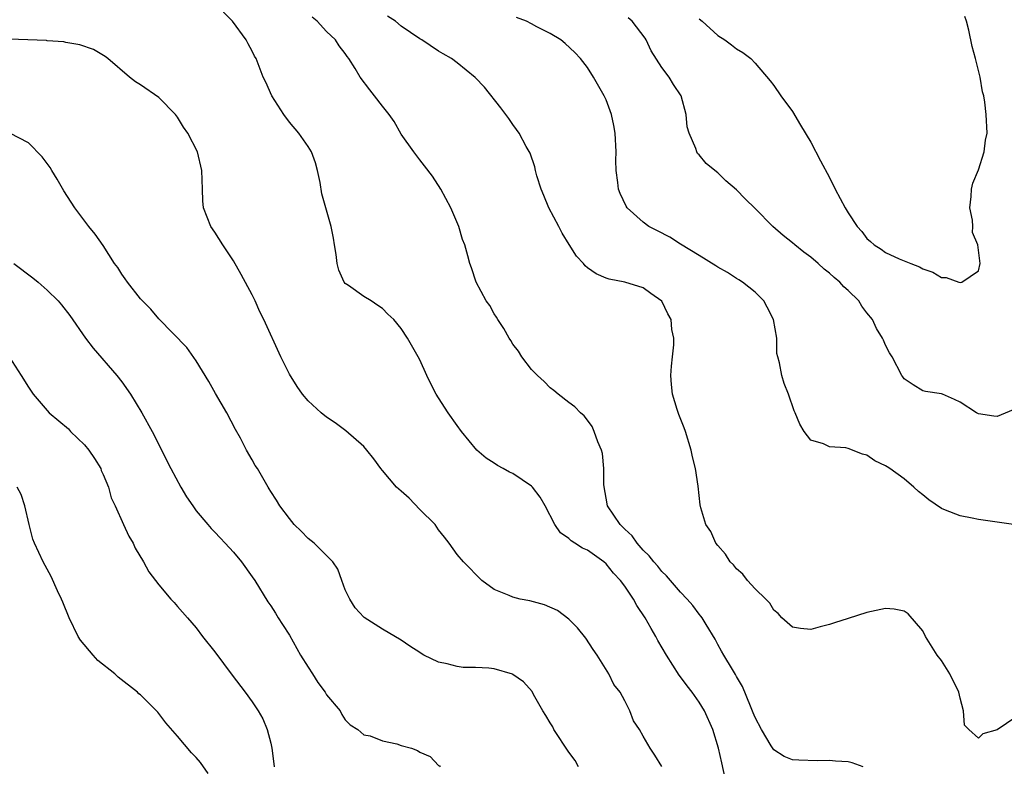
# Model space of a CAD drawing. Units: inches. Extents: x 2562000 to 2565000, y 1515000 to 1518000.
# Drawn here: x 2562562 to 2562668, y 1515119 to 1515199 of the extents above; entities that cross this region are included whole.
import ezdxf

# ---------------------------------------------------------------- set-up
doc = ezdxf.new("R2010")
doc.units = ezdxf.units.IN
doc.header["$MEASUREMENT"] = 0
doc.layers.add('LD25621515_2ft', color=82, linetype='Continuous')

msp = doc.modelspace()

# ---------------------------------------------------------------- linework, layer by layer
at = {"layer": 'LD25621515_2ft'}
for points, elevation in [([(2562637.8, 1515117.8), (2562637.42, 1515119.42), (2562637.08, 1515121), (2562636.46, 1515123), (2562635.56, 1515125), (2562635, 1515125.95), (2562634.25, 1515127), (2562633.7, 1515127.7), (2562633, 1515128.67), (2562632.85, 1515128.85), (2562631.49, 1515131), (2562630.56, 1515132.56), (2562630.34, 1515133), (2562629.83, 1515133.83), (2562629.19, 1515135), (2562628.3, 1515136.3), (2562627.94, 1515137), (2562627, 1515138.38), (2562626.54, 1515139), (2562625.8, 1515139.8), (2562625, 1515140.8), (2562624.77, 1515141), (2562623, 1515142.25), (2562622.47, 1515142.47), (2562621.66, 1515143), (2562621.24, 1515143.24), (2562621, 1515143.49), (2562620.1, 1515144.1), (2562619.49, 1515145), (2562618.45, 1515147), (2562617.93, 1515147.93), (2562617.11, 1515149), (2562617, 1515149.11), (2562615, 1515150.47), (2562614.64, 1515150.64), (2562613.95, 1515151), (2562613.35, 1515151.35), (2562613, 1515151.6), (2562612.13, 1515152.13), (2562611.13, 1515153), (2562609.47, 1515155), (2562609, 1515155.63), (2562608.05, 1515157), (2562607, 1515158.6), (2562606.76, 1515159), (2562606.16, 1515160.16), (2562605.74, 1515161), (2562605, 1515162.66), (2562604.82, 1515163), (2562603.67, 1515165), (2562603, 1515166.05), (2562602.22, 1515167), (2562601.57, 1515167.57), (2562601, 1515168.19), (2562600.49, 1515168.49), (2562599.77, 1515169), (2562599, 1515169.47), (2562597.36, 1515170.64), (2562597, 1515170.87), (2562596.89, 1515171), (2562596.3, 1515172.3), (2562596.12, 1515173), (2562596.01, 1515173.99), (2562595.86, 1515175), (2562595.74, 1515175.74), (2562595.5, 1515177), (2562594.48, 1515180.48), (2562594.3, 1515181.7), (2562594.02, 1515183), (2562593.8, 1515183.8), (2562593.36, 1515185), (2562593, 1515185.55), (2562592, 1515187), (2562591, 1515188.19), (2562590.39, 1515189), (2562589.12, 1515191), (2562588.46, 1515192.46), (2562588.2, 1515193), (2562587.42, 1515195), (2562587.27, 1515195.27), (2562587, 1515195.81), (2562586.58, 1515196.58), (2562586.37, 1515197), (2562584.9, 1515199), (2562582.97, 1515201)], 8576), ([(2562652.59, 1515119), (2562651.43, 1515119.43), (2562651, 1515119.53), (2562649.62, 1515119.62), (2562649, 1515119.69), (2562647.65, 1515119.65), (2562645.71, 1515119.71), (2562645, 1515119.77), (2562644.12, 1515120.12), (2562643, 1515120.84), (2562642.93, 1515120.93), (2562642.74, 1515121.26), (2562641.69, 1515123), (2562641, 1515124.31), (2562640.81, 1515124.81), (2562640.49, 1515125.51), (2562639.64, 1515127.64), (2562639, 1515128.7), (2562638.9, 1515128.9), (2562638.56, 1515129.44), (2562637.63, 1515131), (2562637.41, 1515131.41), (2562637, 1515132.12), (2562636.7, 1515132.7), (2562635.74, 1515134.26), (2562635.32, 1515135), (2562635.18, 1515135.18), (2562635, 1515135.4), (2562634.32, 1515136.32), (2562633.72, 1515137), (2562633, 1515137.74), (2562631.49, 1515139.49), (2562631, 1515139.96), (2562630.54, 1515140.54), (2562630.13, 1515141), (2562629.64, 1515141.64), (2562629, 1515142.24), (2562628.34, 1515143), (2562627.79, 1515143.79), (2562627, 1515144.5), (2562626.76, 1515144.76), (2562626.5, 1515145), (2562625.16, 1515147), (2562624.75, 1515149.25), (2562624.76, 1515151), (2562624.63, 1515152.63), (2562624.51, 1515153), (2562624.11, 1515153.89), (2562623.74, 1515155), (2562623.51, 1515155.51), (2562623, 1515156.22), (2562622.65, 1515156.65), (2562622.24, 1515157), (2562621.63, 1515157.63), (2562621, 1515158.09), (2562619.84, 1515159), (2562619.39, 1515159.39), (2562619, 1515159.66), (2562618.34, 1515160.34), (2562617.63, 1515161), (2562617, 1515161.65), (2562615.97, 1515163), (2562615.59, 1515163.59), (2562615, 1515164.36), (2562614.76, 1515164.76), (2562614.59, 1515165), (2562614.04, 1515166.04), (2562613.37, 1515167), (2562613.25, 1515167.25), (2562613, 1515167.63), (2562612.51, 1515168.51), (2562612.11, 1515169), (2562611.05, 1515171), (2562610.55, 1515172.55), (2562610.39, 1515173), (2562610.17, 1515173.83), (2562609.84, 1515175), (2562609.6, 1515175.6), (2562609.2, 1515177), (2562608.33, 1515179), (2562607.26, 1515181), (2562606.38, 1515182.38), (2562605.51, 1515183.51), (2562605, 1515184.13), (2562604.35, 1515185), (2562603, 1515186.9), (2562602.24, 1515188.24), (2562601.72, 1515189), (2562601, 1515189.89), (2562600.15, 1515191), (2562599.63, 1515191.63), (2562598.6, 1515193), (2562598.06, 1515193.94), (2562597.4, 1515195), (2562597.21, 1515195.21), (2562597, 1515195.54), (2562596.36, 1515196.36), (2562595.95, 1515197), (2562595, 1515197.92), (2562593.98, 1515199), (2562593.44, 1515199.44)], 8574), ([(2562669, 1515124.35), (2562667, 1515122.99), (2562665.46, 1515122.54), (2562665, 1515122.08), (2562663.95, 1515123), (2562663.49, 1515123.49), (2562663.36, 1515125), (2562663, 1515126.36), (2562662.86, 1515127), (2562661.89, 1515129), (2562661, 1515130.41), (2562660.54, 1515131), (2562659.31, 1515133), (2562659, 1515133.59), (2562657.43, 1515135.43), (2562657, 1515135.7), (2562655.94, 1515135.94), (2562655, 1515136), (2562653, 1515135.55), (2562651, 1515134.91), (2562649.54, 1515134.46), (2562649, 1515134.27), (2562647.97, 1515134.03), (2562647, 1515133.74), (2562645.86, 1515133.86), (2562645, 1515133.98), (2562643.88, 1515135), (2562643.46, 1515135.46), (2562643, 1515135.8), (2562642.57, 1515136.57), (2562642.17, 1515137), (2562641, 1515138.11), (2562640.2, 1515139), (2562639.68, 1515139.68), (2562639, 1515140.26), (2562638.68, 1515140.68), (2562638.33, 1515141), (2562637.83, 1515141.83), (2562637, 1515142.74), (2562636.78, 1515143), (2562636.24, 1515144.24), (2562635.7, 1515145), (2562635.19, 1515146.81), (2562635.12, 1515147.12), (2562634.89, 1515149.11), (2562634.6, 1515151), (2562634.27, 1515152.27), (2562634.15, 1515153), (2562633.53, 1515155), (2562633.37, 1515155.37), (2562632.8, 1515156.8), (2562632.65, 1515157.35), (2562632.14, 1515159), (2562632.03, 1515160.03), (2562631.97, 1515161), (2562632.02, 1515161.98), (2562632.12, 1515163), (2562632.29, 1515164.29), (2562632.27, 1515165), (2562632.07, 1515165.93), (2562631.98, 1515167), (2562631.63, 1515167.63), (2562630.98, 1515168.98), (2562629.8, 1515169.8), (2562629, 1515170.39), (2562627.02, 1515171), (2562625.33, 1515171.33), (2562625, 1515171.43), (2562623.92, 1515171.92), (2562623, 1515172.54), (2562622.75, 1515172.75), (2562622.57, 1515173), (2562621.81, 1515173.81), (2562621.04, 1515175.04), (2562620.28, 1515176.28), (2562619.92, 1515177), (2562618.87, 1515179), (2562618.32, 1515180.32), (2562618.02, 1515181), (2562617.57, 1515182.43), (2562617.43, 1515183), (2562617.37, 1515183.37), (2562616.85, 1515184.85), (2562616.43, 1515185.56), (2562615.67, 1515187), (2562615.4, 1515187.4), (2562615, 1515187.92), (2562614.56, 1515188.56), (2562613.71, 1515189.71), (2562611.94, 1515191.94), (2562610.96, 1515192.96), (2562609, 1515194.54), (2562608.39, 1515195), (2562607.52, 1515195.52), (2562607, 1515195.78), (2562605.23, 1515197), (2562605, 1515197.12), (2562603, 1515198.48), (2562602.38, 1515199), (2562601.55, 1515199.55)], 8572), ([(2562668.98, 1515144.98), (2562665, 1515145.53), (2562664.32, 1515145.68), (2562663, 1515145.92), (2562661.45, 1515146.55), (2562661, 1515146.71), (2562659.64, 1515147.64), (2562659, 1515148.2), (2562658.55, 1515148.55), (2562658.06, 1515149), (2562657, 1515149.9), (2562655.48, 1515151), (2562655.18, 1515151.18), (2562655, 1515151.32), (2562653.84, 1515151.84), (2562653, 1515152.46), (2562652.54, 1515152.54), (2562651, 1515153.18), (2562650.75, 1515153.25), (2562649, 1515153.34), (2562648.34, 1515153.66), (2562647, 1515154.04), (2562646.26, 1515155), (2562645.79, 1515155.79), (2562645.29, 1515157), (2562645.19, 1515157.19), (2562644.57, 1515159), (2562644.13, 1515160.13), (2562643.86, 1515161), (2562643.63, 1515162.37), (2562643.44, 1515163), (2562643.35, 1515163.35), (2562643.32, 1515165), (2562642.99, 1515167), (2562642.31, 1515168.31), (2562641.94, 1515169), (2562641, 1515169.92), (2562639.66, 1515171), (2562639.27, 1515171.27), (2562639, 1515171.42), (2562638.04, 1515172.04), (2562637, 1515172.61), (2562636.77, 1515172.77), (2562635, 1515173.86), (2562633, 1515175.08), (2562631.85, 1515175.85), (2562630.51, 1515176.51), (2562629.6, 1515177), (2562629, 1515177.45), (2562627.27, 1515179), (2562627.17, 1515179.17), (2562626.51, 1515180.51), (2562626.33, 1515181), (2562626.28, 1515181.72), (2562626.09, 1515183), (2562626.05, 1515184.05), (2562626.08, 1515185), (2562625.97, 1515187), (2562625.82, 1515187.82), (2562625.57, 1515189), (2562625, 1515190.57), (2562624.81, 1515191), (2562623.66, 1515193), (2562623, 1515194.04), (2562622.25, 1515195), (2562621.65, 1515195.65), (2562620.62, 1515196.62), (2562620.14, 1515197), (2562619, 1515197.68), (2562617.58, 1515198.42), (2562617, 1515198.74), (2562616.46, 1515199), (2562615.4, 1515199.4)], 8570), ([(2562668.7, 1515157.3), (2562667, 1515156.61), (2562666.62, 1515156.62), (2562665, 1515156.87), (2562664.76, 1515157), (2562663, 1515158.12), (2562662.42, 1515158.42), (2562661.11, 1515159), (2562661, 1515159.04), (2562659.28, 1515159.28), (2562659, 1515159.36), (2562657.98, 1515159.98), (2562657, 1515160.65), (2562656.86, 1515160.86), (2562656.75, 1515161), (2562655.71, 1515163), (2562655.44, 1515163.44), (2562655, 1515164.24), (2562654.77, 1515164.77), (2562654.69, 1515165), (2562654.05, 1515166.05), (2562653.6, 1515167), (2562653, 1515167.72), (2562652.45, 1515168.45), (2562652.12, 1515169), (2562651, 1515170.1), (2562650.51, 1515170.51), (2562650.09, 1515171), (2562649.5, 1515171.5), (2562649, 1515171.97), (2562648.4, 1515172.4), (2562647.77, 1515173), (2562647, 1515173.68), (2562646.22, 1515174.22), (2562645.27, 1515175), (2562645, 1515175.24), (2562644.01, 1515176.01), (2562642.91, 1515177), (2562641, 1515178.92), (2562639.94, 1515179.94), (2562639, 1515180.91), (2562637.87, 1515181.87), (2562637, 1515182.75), (2562636.67, 1515183), (2562635.75, 1515183.75), (2562635, 1515184.67), (2562634.83, 1515184.83), (2562634.74, 1515185), (2562634.65, 1515185.35), (2562633.93, 1515187), (2562633.69, 1515187.69), (2562633.61, 1515189), (2562633.05, 1515191), (2562632.23, 1515192.23), (2562631.76, 1515193), (2562631, 1515194.03), (2562629.85, 1515195.85), (2562629.29, 1515197), (2562629.18, 1515197.18), (2562627.79, 1515199), (2562627.39, 1515199.39)], 8568), ([(2562635, 1515199.25), (2562635.3, 1515199), (2562637, 1515197.48), (2562637.75, 1515197), (2562638.48, 1515196.48), (2562639, 1515196.04), (2562639.67, 1515195.67), (2562640.54, 1515195), (2562641, 1515194.5), (2562642.61, 1515192.61), (2562643, 1515192.1), (2562643.78, 1515191), (2562645, 1515189.32), (2562645.87, 1515187.87), (2562647, 1515186.05), (2562648.03, 1515184.03), (2562649, 1515182.24), (2562649.6, 1515181), (2562650.66, 1515179), (2562651, 1515178.44), (2562651.97, 1515177), (2562652.46, 1515176.46), (2562653, 1515175.71), (2562653.39, 1515175.39), (2562653.78, 1515175), (2562654.54, 1515174.54), (2562655, 1515174.2), (2562656.47, 1515173.53), (2562657.71, 1515173), (2562658.65, 1515172.65), (2562659, 1515172.45), (2562660.08, 1515172.08), (2562661, 1515171.52), (2562661.51, 1515171.51), (2562662.88, 1515171), (2562663.04, 1515170.96), (2562663.18, 1515171), (2562665, 1515172.21), (2562665.17, 1515173), (2562664.93, 1515175), (2562664.35, 1515176.35), (2562664.36, 1515177), (2562664.33, 1515177.67), (2562664.07, 1515179), (2562664.2, 1515180.2), (2562664.25, 1515181), (2562664.36, 1515181.64), (2562665, 1515183.08), (2562665.6, 1515185), (2562665.74, 1515186.26), (2562665.9, 1515187), (2562665.82, 1515189), (2562665.67, 1515190.33), (2562665.55, 1515191), (2562665.43, 1515191.43), (2562665.16, 1515193), (2562664.66, 1515195), (2562664.3, 1515196.3), (2562663.95, 1515198.05), (2562663.71, 1515199), (2562663.52, 1515199.52)], 8566), ([(2562631, 1515119.03), (2562630.24, 1515120.24), (2562629.73, 1515121), (2562629, 1515122.3), (2562628.59, 1515123), (2562627.93, 1515123.93), (2562627.54, 1515125), (2562627, 1515126.09), (2562626.51, 1515127), (2562625.85, 1515127.85), (2562625.29, 1515129), (2562624.03, 1515131), (2562623.6, 1515131.6), (2562622.82, 1515132.82), (2562621.93, 1515133.93), (2562621, 1515134.86), (2562619.78, 1515135.78), (2562618.39, 1515136.39), (2562616.8, 1515136.8), (2562615.79, 1515137), (2562615, 1515137.2), (2562614.61, 1515137.39), (2562613, 1515138.05), (2562611.65, 1515139), (2562609.7, 1515141), (2562609, 1515141.79), (2562608.16, 1515143), (2562607.65, 1515143.65), (2562607, 1515144.45), (2562606.64, 1515145), (2562605, 1515146.63), (2562603.85, 1515147.85), (2562603, 1515148.58), (2562602.49, 1515149), (2562601, 1515150.79), (2562600.81, 1515151), (2562600.06, 1515152.06), (2562599.33, 1515153), (2562599, 1515153.37), (2562597.07, 1515155.07), (2562595.92, 1515155.92), (2562595, 1515156.54), (2562594.42, 1515157), (2562593, 1515158.27), (2562592.41, 1515159), (2562591.82, 1515159.82), (2562591, 1515161.14), (2562590.08, 1515163), (2562588.25, 1515167), (2562587.84, 1515167.84), (2562587.32, 1515169), (2562587, 1515169.66), (2562585.84, 1515171.84), (2562585, 1515173.3), (2562583.84, 1515175), (2562583, 1515176.39), (2562582.57, 1515177), (2562581.78, 1515179), (2562581.72, 1515179.72), (2562581.66, 1515181), (2562581.61, 1515183), (2562581.12, 1515185), (2562580.09, 1515187), (2562579.63, 1515187.63), (2562579, 1515188.71), (2562578.79, 1515189), (2562577, 1515190.82), (2562575, 1515192.17), (2562574.49, 1515192.49), (2562573.84, 1515193), (2562571.5, 1515195), (2562571.22, 1515195.22), (2562569.96, 1515195.96), (2562568.49, 1515196.49), (2562567, 1515196.73), (2562566.79, 1515196.79), (2562565, 1515196.91), (2562564.93, 1515196.93), (2562560.9, 1515197.1)], 8578), ([(2562622.03, 1515119), (2562621.68, 1515119.68), (2562621, 1515120.59), (2562619.39, 1515123), (2562619.28, 1515123.28), (2562619, 1515123.71), (2562618.53, 1515124.53), (2562618.22, 1515125), (2562617.22, 1515126.78), (2562617.08, 1515127.08), (2562616.14, 1515128.14), (2562615, 1515128.91), (2562614.94, 1515128.94), (2562613, 1515129.52), (2562612.42, 1515129.58), (2562611, 1515129.66), (2562609.67, 1515129.67), (2562609, 1515129.76), (2562607.93, 1515130.07), (2562607, 1515130.25), (2562605.43, 1515131), (2562605.16, 1515131.16), (2562605, 1515131.27), (2562603.95, 1515131.95), (2562603, 1515132.61), (2562601, 1515133.77), (2562599.03, 1515135.03), (2562599, 1515135.06), (2562598.08, 1515136.08), (2562597.48, 1515137), (2562597, 1515138.01), (2562596.62, 1515139), (2562596.22, 1515140.22), (2562595.65, 1515141), (2562593.65, 1515143), (2562593, 1515143.52), (2562592.28, 1515144.28), (2562591.53, 1515145), (2562591, 1515145.64), (2562589.98, 1515147), (2562589.63, 1515147.63), (2562589, 1515148.56), (2562588.84, 1515148.84), (2562588.73, 1515149), (2562587.57, 1515151), (2562587.34, 1515151.34), (2562587, 1515151.93), (2562586.4, 1515153), (2562585.74, 1515154.26), (2562585.21, 1515155.21), (2562584.28, 1515157), (2562583.08, 1515159.08), (2562582.36, 1515160.36), (2562581, 1515162.58), (2562579.99, 1515163.99), (2562577, 1515167.09), (2562576.11, 1515168.11), (2562575, 1515169.23), (2562573.61, 1515171), (2562573.37, 1515171.37), (2562573, 1515171.87), (2562572.57, 1515172.57), (2562572.24, 1515173), (2562571, 1515174.94), (2562570.16, 1515176.16), (2562569.47, 1515177), (2562567.97, 1515179), (2562566.8, 1515180.8), (2562566.07, 1515182.07), (2562565.48, 1515183), (2562565.31, 1515183.31), (2562565, 1515183.76), (2562564.47, 1515184.47), (2562563, 1515185.95), (2562561, 1515187.01)], 8580), ([(2562561.42, 1515173), (2562563.46, 1515171.46), (2562564.02, 1515171), (2562565, 1515170.15), (2562566.16, 1515169), (2562566.55, 1515168.56), (2562567.43, 1515167.43), (2562569.12, 1515165), (2562569.92, 1515163.92), (2562572.48, 1515161), (2562573, 1515160.33), (2562573.94, 1515159), (2562575.16, 1515157), (2562576.27, 1515155), (2562578.27, 1515151), (2562579.36, 1515149), (2562579.97, 1515147.97), (2562580.62, 1515147), (2562581, 1515146.49), (2562582.23, 1515145), (2562582.59, 1515144.59), (2562583, 1515144.2), (2562583.57, 1515143.57), (2562584.12, 1515143), (2562585, 1515142.03), (2562585.85, 1515141), (2562587, 1515139.4), (2562587.28, 1515139), (2562588.7, 1515136.7), (2562589, 1515136.28), (2562589.5, 1515135.5), (2562589.79, 1515135), (2562590.27, 1515134.27), (2562591, 1515133.12), (2562592.19, 1515131), (2562593, 1515129.69), (2562593.47, 1515129), (2562594.07, 1515128.07), (2562594.85, 1515127), (2562595, 1515126.74), (2562596.44, 1515125), (2562596.63, 1515124.63), (2562597, 1515124.06), (2562597.52, 1515123.52), (2562598.35, 1515123), (2562599, 1515122.44), (2562599.68, 1515122.32), (2562601, 1515121.8), (2562602.53, 1515121.47), (2562603, 1515121.3), (2562604.1, 1515121), (2562604.75, 1515120.75), (2562605, 1515120.58), (2562606.11, 1515120.11), (2562607, 1515119.16), (2562607.11, 1515119.11), (2562607.18, 1515119)], 8582), ([(2562560.93, 1515163), (2562562.22, 1515161), (2562563, 1515159.75), (2562563.51, 1515159), (2562565.2, 1515157), (2562567.27, 1515155.27), (2562567.49, 1515155), (2562569, 1515153.57), (2562569.48, 1515153), (2562570.09, 1515152.09), (2562570.75, 1515151), (2562570.8, 1515150.8), (2562571, 1515150.38), (2562571.58, 1515149), (2562571.87, 1515147.87), (2562572.29, 1515147), (2562573.2, 1515145), (2562573.75, 1515143.75), (2562574.23, 1515143), (2562574.46, 1515142.46), (2562575.35, 1515141), (2562575.92, 1515139.92), (2562577, 1515138.52), (2562578.28, 1515137), (2562578.62, 1515136.62), (2562579, 1515136.22), (2562580.05, 1515135), (2562581, 1515133.92), (2562581.68, 1515133), (2562583, 1515131.34), (2562584.84, 1515128.84), (2562586.25, 1515127), (2562587, 1515125.98), (2562587.66, 1515125), (2562588.14, 1515124.14), (2562588.61, 1515123), (2562589, 1515121.53), (2562589.12, 1515121), (2562589.33, 1515119.33), (2562589.35, 1515119)], 8584), ([(2562582.28, 1515118.28), (2562581.46, 1515119.46), (2562581, 1515120.02), (2562580.49, 1515120.49), (2562579, 1515122.3), (2562577.72, 1515123.72), (2562577, 1515124.73), (2562576.86, 1515124.86), (2562576.75, 1515125), (2562575, 1515126.72), (2562574.84, 1515126.84), (2562574.71, 1515127), (2562572.62, 1515128.62), (2562572.25, 1515129), (2562570.43, 1515130.43), (2562569.92, 1515131), (2562568.58, 1515132.58), (2562568.32, 1515133), (2562567.35, 1515135), (2562566.69, 1515136.69), (2562566.54, 1515137), (2562566.11, 1515137.89), (2562565.42, 1515139.42), (2562564.56, 1515141), (2562563.64, 1515143), (2562563.45, 1515143.45), (2562563.06, 1515145), (2562562.61, 1515147), (2562562.22, 1515148.22), (2562561.79, 1515149)], 8586)]:
    msp.add_lwpolyline(points, dxfattribs=dict(at, elevation=elevation))

doc.saveas('drawing.dxf')
